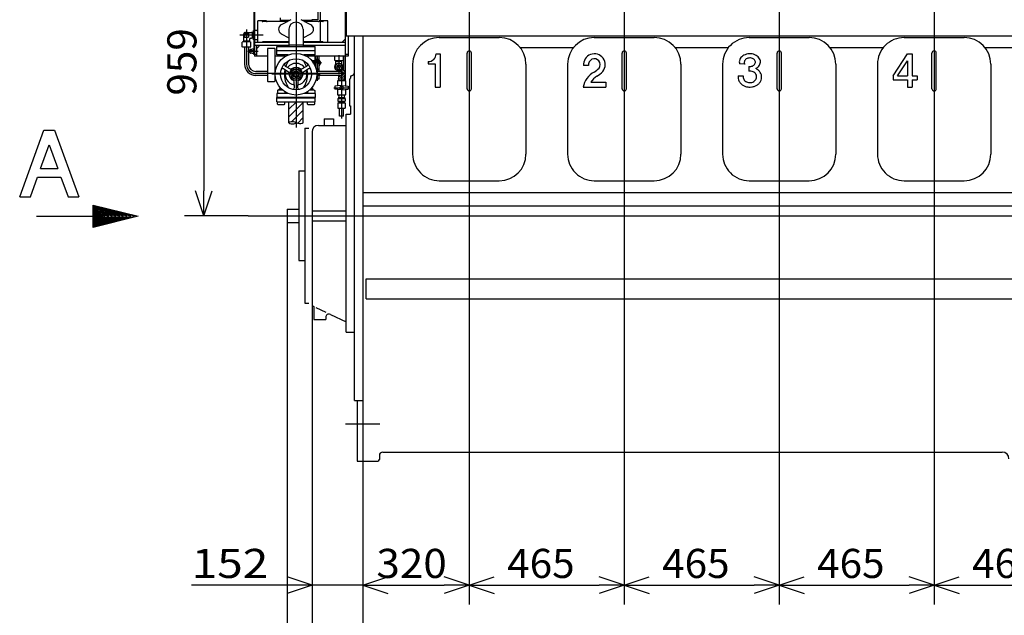
# Model space of a CAD drawing. Extents: x -288 to 372, y -185 to 281.
# Drawn here: x -47 to 71, y -44 to 28 of the extents above; entities that cross this region are included whole.
import ezdxf

# ---------------------------------------------------------------- set-up
doc = ezdxf.new("R2010")
doc.units = 0
doc.linetypes.add('PHANTOM', pattern=[15.5, 8, -1.5, 1.5, -1.5, 1.5, -1.5])
doc.layers.get('0').update_dxf_attribs({"linetype": 'CONTINUOUS'})
doc.layers.get('DEFPOINTS').update_dxf_attribs({"linetype": 'CONTINUOUS'})
doc.layers.add('3', color=7, linetype='CONTINUOUS')
doc.styles.get("Standard").update_dxf_attribs({"font": 'txt', "bigfont": 'BIGFONT'})
doc.dimstyles.new('DIMSTYLE1', dxfattribs={"dimtxt": 4, "dimasz": 1, "dimexe": 2.54, "dimexo": 0, "dimgap": 2, "dimtad": 1, "dimzin": 0, "dimblk1": 'OPEN30', "dimblk2": 'OPEN30', "dimsah": 1, "dimcen": 0.09, "dimazin": 3, "dimtfac": 1, "dimtmove": 0, "dimatfit": 3, "dimtvp": 1})
doc.dimstyles.new('DIMSTYLE11', dxfattribs={"dimtxt": 4, "dimasz": 1, "dimexe": 2.54, "dimexo": 0, "dimgap": 2, "dimtad": 1, "dimzin": 0, "dimblk1": 'OPEN30', "dimblk2": 'OPEN30', "dimsah": 1, "dimcen": 0.09, "dimazin": 3, "dimtfac": 1, "dimtmove": 0, "dimatfit": 3, "dimtvp": 1})
doc.dimstyles.new('DIMSTYLE14', dxfattribs={"dimtxt": 4, "dimasz": 1, "dimexe": 2.54, "dimexo": 0, "dimgap": 2, "dimtad": 1, "dimzin": 0, "dimblk1": 'OPEN30', "dimblk2": 'OPEN30', "dimsah": 1, "dimcen": 0.09, "dimazin": 3, "dimtfac": 1, "dimtmove": 0, "dimatfit": 3, "dimtvp": 1})
doc.dimstyles.new('DIMSTYLE17', dxfattribs={"dimtxt": 4, "dimasz": 1, "dimexe": 2.54, "dimexo": 0, "dimgap": 2, "dimtad": 1, "dimzin": 0, "dimblk1": 'NONE', "dimblk2": 'OPEN30', "dimsah": 1, "dimcen": 0.09, "dimazin": 3, "dimtfac": 1, "dimtmove": 0, "dimatfit": 3, "dimtvp": 1})
doc.dimstyles.new('DIMSTYLE2', dxfattribs={"dimtxt": 4, "dimasz": 1, "dimexe": 2.54, "dimexo": 0, "dimgap": 2, "dimtad": 1, "dimzin": 0, "dimblk1": 'OPEN30', "dimblk2": 'OPEN30', "dimsah": 1, "dimcen": 0.09, "dimazin": 3, "dimtfac": 1, "dimtmove": 0, "dimatfit": 3, "dimtvp": 1})
doc.dimstyles.new('DIMSTYLE3', dxfattribs={"dimtxt": 4, "dimasz": 1, "dimexe": 2.54, "dimexo": 0, "dimgap": 2, "dimtad": 1, "dimzin": 0, "dimblk1": 'OPEN30', "dimblk2": 'OPEN30', "dimsah": 1, "dimcen": 0.09, "dimazin": 3, "dimtfac": 1, "dimtmove": 0, "dimatfit": 3, "dimtvp": 1})
doc.dimstyles.new('DIMSTYLE32', dxfattribs={"dimtxt": 4, "dimasz": 1, "dimexe": 2.54, "dimexo": 0, "dimgap": 2, "dimtad": 1, "dimzin": 0, "dimblk1": 'OPEN30', "dimblk2": 'OPEN30', "dimsah": 1, "dimcen": 0.09, "dimazin": 3, "dimtfac": 1, "dimtmove": 0, "dimatfit": 3, "dimtvp": 1})
doc.dimstyles.new('DIMSTYLE33', dxfattribs={"dimtxt": 4, "dimasz": 1, "dimexe": 2.54, "dimexo": 0, "dimgap": 2, "dimtad": 1, "dimzin": 0, "dimblk1": 'NONE', "dimblk2": 'OPEN30', "dimsah": 1, "dimcen": 0.09, "dimazin": 3, "dimtfac": 1, "dimtmove": 0, "dimatfit": 3, "dimtvp": 1})
doc.dimstyles.new('DIMSTYLE34', dxfattribs={"dimtxt": 4, "dimasz": 1, "dimexe": 2.54, "dimexo": 0, "dimgap": 2, "dimtad": 1, "dimzin": 0, "dimblk1": 'OPEN30', "dimblk2": 'OPEN30', "dimsah": 1, "dimcen": 0.09, "dimazin": 3, "dimtfac": 1, "dimtmove": 0, "dimatfit": 3, "dimtvp": 1})
doc.dimstyles.new('DIMSTYLE4', dxfattribs={"dimtxt": 4, "dimasz": 1, "dimexe": 2.54, "dimexo": 0, "dimgap": 2, "dimtad": 1, "dimzin": 0, "dimblk1": 'OPEN30', "dimblk2": 'OPEN30', "dimsah": 1, "dimcen": 0.09, "dimazin": 3, "dimtfac": 1, "dimtmove": 0, "dimatfit": 3, "dimtvp": 1})
doc.dimstyles.new('DIMSTYLE5', dxfattribs={"dimtxt": 4, "dimasz": 1, "dimexe": 2.54, "dimexo": 0, "dimgap": 2, "dimtad": 1, "dimzin": 0, "dimblk1": 'OPEN30', "dimblk2": 'OPEN30', "dimsah": 1, "dimcen": 0.09, "dimazin": 3, "dimtfac": 1, "dimtmove": 0, "dimatfit": 3, "dimtvp": 1})

# ---------------------------------------------------------------- blocks, each defined once
blk = doc.blocks.new('KOZU0110')
at = {"color": 7, "linetype": 'CONTINUOUS'}
for p, q in [((0.236, 1), (0.36, 1)), ((0.36, 1), (0.36, 0)), ((0, 0.764), (0, 0.7)), ((0, 0.7), (0.21, 0.7)), ((0.21, 0.7), (0.21, 0)), ((0.21, 0), (0.36, 0))]:
    blk.add_line(p, q, dxfattribs=at)
blk.add_arc((0, 1), 0.236, 270, 360, dxfattribs=at)
blk = doc.blocks.new('KOZU0111')
at = {"color": 7, "linetype": 'CONTINUOUS'}
for p, q in [((0.166, 0.645), (0.015, 0.645)), ((0, 0), (0.681, 0)), ((0.234, 0.15), (0.681, 0.15)), ((0.681, 0.15), (0.681, 0))]:
    blk.add_line(p, q, dxfattribs=at)
for centre, radius, start, end in [((0.338, 0.675), 0.325, 321.3191, 185.3855), ((0.338, 0.675), 0.175, 323.3257, 189.797), ((0.648, -0.127), 0.66, 118.6229, 168.8727), ((0.681, -0.125), 0.525, 120.9502, 148.3949), ((-0.1, 1.139), 0.811, 302.1473, 315.5159), ((-0.1, 1.139), 0.961, 302.1473, 316.0573)]:
    blk.add_arc(centre, radius, start, end, dxfattribs=at)
blk = doc.blocks.new('KOZU0112')
at = {"color": 7, "linetype": 'CONTINUOUS'}
for p, q in [((0.205, 0.688), (0.047, 0.695)), ((0.324, 0.62), (0.324, 0.479)), ((0.004, 0.343), (0.154, 0.342))]:
    blk.add_line(p, q, dxfattribs=at)
for points in [[(0.534, 0.556, 0.06835), (0.598, 0.601, 0.06835), (0.643, 0.657, 0.06835), (0.668, 0.72, 0.06835), (0.669, 0.787, 0.06835), (0.647, 0.851, 0.06835), (0.603, 0.908, 0.06835), (0.54, 0.953, 0.06835), (0.464, 0.985, 0.06835), (0.38, 0.999, 0.06835), (0.294, 0.996, 0.06835), (0.212, 0.974, 0.06835), (0.141, 0.937, 0.06835), (0.086, 0.886, 0.06835), (0.05, 0.826, 0.06835), (0.037, 0.76, 0.06835), (0.047, 0.695, -1)], [(0.324, 0.62, 0.084099), (0.38, 0.62, 0.084099), (0.432, 0.633, 0.084099), (0.477, 0.659, 0.084099), (0.507, 0.695, 0.084099), (0.521, 0.737, 0.084099), (0.516, 0.78, 0.084099), (0.492, 0.819, 0.084099), (0.454, 0.85, 0.084099), (0.404, 0.869, 0.084099), (0.349, 0.875, 0.084099), (0.294, 0.866, 0.084099), (0.246, 0.844, 0.084099), (0.21, 0.812, 0.084099), (0.19, 0.772, 0.084099), (0.188, 0.729, 0.084099), (0.205, 0.688, -1)], [(0.004, 0.343, 0.067762), (0.003, 0.263, 0.067762), (0.027, 0.185, 0.067762), (0.075, 0.115, 0.067762), (0.143, 0.059, 0.067762), (0.227, 0.02, 0.067762), (0.32, 0.001, 0.067762), (0.415, 0.004, 0.067762), (0.506, 0.029, 0.067762), (0.586, 0.073, 0.067762), (0.649, 0.134, 0.067762), (0.691, 0.206, 0.067762), (0.708, 0.286, 0.067762), (0.699, 0.366, 0.067762), (0.665, 0.441, 0.067762), (0.609, 0.506, 0.067762), (0.534, 0.556, -1)], [(0.154, 0.342, 0.079156), (0.152, 0.288, 0.079156), (0.169, 0.236, 0.079156), (0.205, 0.191, 0.079156), (0.256, 0.158, 0.079156), (0.317, 0.139, 0.079156), (0.381, 0.138, 0.079156), (0.442, 0.153, 0.079156), (0.495, 0.184, 0.079156), (0.534, 0.227, 0.079156), (0.555, 0.279, 0.079156), (0.556, 0.333, 0.079156), (0.537, 0.385, 0.079156), (0.5, 0.429, 0.079156), (0.449, 0.461, 0.079156), (0.388, 0.478, 0.079156), (0.324, 0.479, -1)]]:
    blk.add_lwpolyline(points, format="xyb", dxfattribs=at)
blk = doc.blocks.new('KOZU0113')
at = {"color": 7, "linetype": 'CONTINUOUS'}
for p, q in [((0, 0.334), (0.438, 0.996)), ((0.438, 0.996), (0.574, 0.996)), ((0.574, 0.996), (0.574, 0.334)), ((0.134, 0.337), (0.434, 0.791)), ((0.434, 0.791), (0.434, 0.337)), ((0, 0.334), (0, 0.223)), ((0.134, 0.337), (0.434, 0.337)), ((0.574, 0.334), (0.724, 0.334)), ((0.724, 0.334), (0.724, 0.223)), ((0, 0.223), (0.434, 0.223)), ((0.434, 0.223), (0.434, 0)), ((0.434, 0), (0.574, 0)), ((0.574, 0.223), (0.574, 0)), ((0.574, 0.223), (0.724, 0.223))]:
    blk.add_line(p, q, dxfattribs=at)
blk = doc.blocks.new('KOZU0149')
at = {"color": 7, "linetype": 'CONTINUOUS'}
for p, q in [((-14.65, 16.78), (-13.75, 17.68)), ((-14.65, 17.68), (-14.65, 17.68)), ((-14.65, 15.88), (-12.95, 17.59)), ((-14.36, 15.28), (-12.95, 16.69)), ((-13.64, 15.09), (-12.95, 15.79))]:
    blk.add_line(p, q, dxfattribs=at)
blk = doc.blocks.new('_OPEN30')
at = {"color": 0, "linetype": 'BYBLOCK'}
for q in [(-3, 1), (-3, -1), (-3, 0)]:
    blk.add_line((0, 0), q, dxfattribs=at)
blk = doc.blocks.new('*D1')
at = {"color": 7, "linetype": 'CONTINUOUS'}
for p, q in [((7, -30), (7, -42.69)), ((-2.8, -40.4), (4, -40.4))]:
    blk.add_line(p, q, dxfattribs=at)
at = {"layer": 'DEFPOINTS', "color": 7, "linetype": 'CONTINUOUS'}
for p in [(-5.8, -25.48), (7, -30), (7, -40.4)]:
    blk.add_point(p, dxfattribs=at)
at = {"color": 7, "linetype": 'CONTINUOUS', "rotation": 180.0000000000004}
blk.add_blockref('_OPEN30', (-5.8, -40.4), dxfattribs=at)
at = {"color": 7, "linetype": 'CONTINUOUS'}
blk.add_blockref('_OPEN30', (7, -40.4), dxfattribs=at)
at = {"color": 7, "linetype": 'CONTINUOUS', "width": 1.062147}
blk.add_text('320', height=3.5, dxfattribs=at).set_placement((-4.15, -39.52))
blk = doc.blocks.new('*D2')
at = {"color": 7, "linetype": 'CONTINUOUS'}
for p, q in [((25.6, -30), (25.6, -42.69)), ((10, -40.4), (22.6, -40.4))]:
    blk.add_line(p, q, dxfattribs=at)
at = {"layer": 'DEFPOINTS', "color": 7, "linetype": 'CONTINUOUS'}
for p in [(7, -30), (25.6, -30), (25.6, -40.4)]:
    blk.add_point(p, dxfattribs=at)
at = {"color": 7, "linetype": 'CONTINUOUS', "rotation": 180.0000000000004}
blk.add_blockref('_OPEN30', (7, -40.4), dxfattribs=at)
at = {"color": 7, "linetype": 'CONTINUOUS'}
blk.add_blockref('_OPEN30', (25.6, -40.4), dxfattribs=at)
at = {"color": 7, "linetype": 'CONTINUOUS', "width": 1.017891}
blk.add_text('465', height=3.5, dxfattribs=at).set_placement((11.55, -39.52))
blk = doc.blocks.new('*D3')
at = {"color": 7, "linetype": 'CONTINUOUS'}
for p, q in [((44.2, -30), (44.2, -42.69)), ((28.6, -40.4), (41.2, -40.4))]:
    blk.add_line(p, q, dxfattribs=at)
at = {"layer": 'DEFPOINTS', "color": 7, "linetype": 'CONTINUOUS'}
for p in [(25.6, -30), (44.2, -30), (44.2, -40.4)]:
    blk.add_point(p, dxfattribs=at)
at = {"color": 7, "linetype": 'CONTINUOUS', "rotation": 180.0000000000004}
blk.add_blockref('_OPEN30', (25.6, -40.4), dxfattribs=at)
at = {"color": 7, "linetype": 'CONTINUOUS'}
blk.add_blockref('_OPEN30', (44.2, -40.4), dxfattribs=at)
at = {"color": 7, "linetype": 'CONTINUOUS', "width": 1.017891}
blk.add_text('465', height=3.5, dxfattribs=at).set_placement((30.15, -39.52))
blk = doc.blocks.new('*D4')
at = {"color": 7, "linetype": 'CONTINUOUS'}
for p, q in [((62.8, -30), (62.8, -42.69)), ((47.2, -40.4), (59.8, -40.4))]:
    blk.add_line(p, q, dxfattribs=at)
at = {"layer": 'DEFPOINTS', "color": 7, "linetype": 'CONTINUOUS'}
for p in [(44.2, -30), (62.8, -30), (62.8, -40.4)]:
    blk.add_point(p, dxfattribs=at)
at = {"color": 7, "linetype": 'CONTINUOUS', "rotation": 180.0000000000004}
blk.add_blockref('_OPEN30', (44.2, -40.4), dxfattribs=at)
at = {"color": 7, "linetype": 'CONTINUOUS'}
blk.add_blockref('_OPEN30', (62.8, -40.4), dxfattribs=at)
at = {"color": 7, "linetype": 'CONTINUOUS', "width": 1.017891}
blk.add_text('465', height=3.5, dxfattribs=at).set_placement((48.75, -39.52))
blk = doc.blocks.new('*D5')
at = {"color": 7, "linetype": 'CONTINUOUS'}
for p, q in [((81.4, -30), (81.4, -42.69)), ((65.8, -40.4), (78.4, -40.4))]:
    blk.add_line(p, q, dxfattribs=at)
at = {"layer": 'DEFPOINTS', "color": 7, "linetype": 'CONTINUOUS'}
for p in [(62.8, -30), (81.4, -30), (81.4, -40.4)]:
    blk.add_point(p, dxfattribs=at)
at = {"color": 7, "linetype": 'CONTINUOUS', "rotation": 180.0000000000004}
blk.add_blockref('_OPEN30', (62.8, -40.4), dxfattribs=at)
at = {"color": 7, "linetype": 'CONTINUOUS'}
blk.add_blockref('_OPEN30', (81.4, -40.4), dxfattribs=at)
at = {"color": 7, "linetype": 'CONTINUOUS', "width": 1.017891}
blk.add_text('465', height=3.5, dxfattribs=at).set_placement((67.35, -39.52))
blk = doc.blocks.new('*D11')
at = {"color": 7, "linetype": 'CONTINUOUS'}
for p, q in [((112.8, -29.4), (112.8, -52.69)), ((-2.8, -50.4), (109.8, -50.4))]:
    blk.add_line(p, q, dxfattribs=at)
at = {"layer": 'DEFPOINTS', "color": 7, "linetype": 'CONTINUOUS'}
for p in [(112.8, -29.4), (112.8, -50.4), (-5.8, -52.69)]:
    blk.add_point(p, dxfattribs=at)
at = {"color": 7, "linetype": 'CONTINUOUS', "rotation": 180.0000000000004}
blk.add_blockref('_OPEN30', (-5.8, -50.4), dxfattribs=at)
at = {"color": 7, "linetype": 'CONTINUOUS'}
blk.add_blockref('_OPEN30', (112.8, -50.4), dxfattribs=at)
at = {"color": 7, "linetype": 'CONTINUOUS', "width": 1.013011}
blk.add_text('2965', height=3.5, dxfattribs=at).set_placement((47, -49.52))
blk = doc.blocks.new('*D14')
at = {"color": 7, "linetype": 'CONTINUOUS'}
for p, q in [((-4.7, 42.35), (-27.17, 42.35)), ((-24.88, 39.35), (-24.88, 7)), ((-19.53, 4), (-27.17, 4))]:
    blk.add_line(p, q, dxfattribs=at)
at = {"layer": 'DEFPOINTS', "color": 7, "linetype": 'CONTINUOUS'}
for p in [(-4.7, 42.35), (-24.88, 4), (-19.53, 4)]:
    blk.add_point(p, dxfattribs=at)
at = {"color": 7, "linetype": 'CONTINUOUS'}
for p, rotation in [((-24.88, 42.35), 90.00000000000018), ((-24.88, 4), 270.0000000000005)]:
    blk.add_blockref('_OPEN30', p, dxfattribs=dict(at, rotation=rotation))
at = {"color": 7, "linetype": 'CONTINUOUS', "width": 1.017891}
blk.add_text('959', height=3.5, rotation=89.9, dxfattribs=at).set_placement((-25.76, 18.43))
blk = doc.blocks.new('*D17')
at = {"color": 7, "linetype": 'CONTINUOUS'}
for p, q in [((-5.8, -25.48), (-5.8, -51.9)), ((-14.88, -50.4), (-26.65, -50.4)), ((-17.88, -50.4), (-21.23, -50.4)), ((-5.8, -50.4), (-14.88, -50.4))]:
    blk.add_line(p, q, dxfattribs=at)
at = {"layer": 'DEFPOINTS', "color": 7, "linetype": 'CONTINUOUS'}
for p in [(-14.88, 3.2), (-5.8, -25.48), (-14.88, -50.4)]:
    blk.add_point(p, dxfattribs=at)
at = {"color": 7, "linetype": 'CONTINUOUS'}
blk.add_blockref('_OPEN30', (-14.88, -50.4), dxfattribs=at)
at = {"color": 7, "linetype": 'CONTINUOUS', "width": 1.017891}
blk.add_text('227', height=3.5, dxfattribs=at).set_placement((-26.65, -49.52))
blk = doc.blocks.new('_NONE')
at = {"color": 0, "linetype": 'BYBLOCK'}
blk.add_circle((0, 0), 0.001, dxfattribs=at)
blk = doc.blocks.new('KOZU0124')
at = {"color": 7, "linetype": 'CONTINUOUS'}
for p, q in [((0, 0), (-13.5, -59.45)), ((0, 0), (-1.64, -2.7)), ((0, 0), (0.31, -3.15)), ((-13.5, -59.45), (-77.19, -59.45))]:
    blk.add_line(p, q, dxfattribs=at)
for s, height, width, p in [('潤滑油落し管\u3000１５０Ａ\u3000ＳＧＰ', 4, 0.842246, (-74.79, -58.45)), ('ＬＵＢ．ＯＩＬ\u3000ＯＵＴＬＥＴ\u3000ＰＩＰＥ', 3, 0.841837, (-74.79, -63.97))]:
    blk.add_text(s, height=height, dxfattribs=dict(at, width=width)).set_placement(p)
blk = doc.blocks.new('*D32')
at = {"color": 7, "linetype": 'CONTINUOUS'}
for p, q in [((-14.88, 3.2), (-14.88, -71.9)), ((201.88, -6.5), (201.88, -71.9)), ((198.88, -70.4), (-11.88, -70.4))]:
    blk.add_line(p, q, dxfattribs=at)
at = {"layer": 'DEFPOINTS', "color": 7, "linetype": 'CONTINUOUS'}
for p in [(-14.88, 3.2), (201.88, -6.5), (-14.88, -70.4)]:
    blk.add_point(p, dxfattribs=at)
at = {"color": 7, "linetype": 'CONTINUOUS', "rotation": 180.0000000000004}
blk.add_blockref('_OPEN30', (-14.88, -70.4), dxfattribs=at)
at = {"color": 7, "linetype": 'CONTINUOUS'}
blk.add_blockref('_OPEN30', (201.88, -70.4), dxfattribs=at)
at = {"color": 7, "linetype": 'CONTINUOUS', "width": 0.842246}
blk.add_text('５４１９（オモテ駆動無の場合）', height=3.5, dxfattribs=at).set_placement((17.77, -69.52))
blk = doc.blocks.new('*D33')
at = {"color": 7, "linetype": 'CONTINUOUS'}
for p, q in [((-11.88, -5), (-11.88, -41.9)), ((-11.88, -40.4), (-26.33, -40.4)), ((-14.88, -40.4), (-18.23, -40.4)), ((-5.8, -40.4), (-11.88, -40.4))]:
    blk.add_line(p, q, dxfattribs=at)
at = {"layer": 'DEFPOINTS', "color": 7, "linetype": 'CONTINUOUS'}
for p in [(-11.88, -5), (-5.8, -25.48), (-11.88, -40.4)]:
    blk.add_point(p, dxfattribs=at)
at = {"color": 7, "linetype": 'CONTINUOUS'}
blk.add_blockref('_OPEN30', (-11.88, -40.4), dxfattribs=at)
at = {"color": 7, "linetype": 'CONTINUOUS', "width": 1.157143}
blk.add_text('152', height=3.5, dxfattribs=at).set_placement((-26.33, -39.52))
blk = doc.blocks.new('*D34')
at = {"color": 7, "linetype": 'CONTINUOUS'}
for p, q in [((-11.88, -5), (-11.88, -61.9)), ((198.88, -60.4), (-8.88, -60.4))]:
    blk.add_line(p, q, dxfattribs=at)
at = {"layer": 'DEFPOINTS', "color": 7, "linetype": 'CONTINUOUS'}
for p in [(-11.88, -5), (201.88, -6.5), (-11.88, -60.4)]:
    blk.add_point(p, dxfattribs=at)
at = {"color": 7, "linetype": 'CONTINUOUS', "rotation": 180.0000000000004}
blk.add_blockref('_OPEN30', (-11.88, -60.4), dxfattribs=at)
at = {"color": 7, "linetype": 'CONTINUOUS'}
blk.add_blockref('_OPEN30', (201.88, -60.4), dxfattribs=at)
at = {"color": 7, "linetype": 'CONTINUOUS', "width": 1.009091}
blk.add_text('5344', height=3.5, dxfattribs=at).set_placement((88.52, -59.52))
blk = doc.blocks.new('KOZU0117')
at = {"color": 7, "linetype": 'CONTINUOUS'}
for p, q in [((0, 0), (0.364, 1)), ((0.364, 1), (0.521, 1)), ((0.521, 1), (0.885, 0)), ((0.314, 0.424), (0.443, 0.778)), ((0.443, 0.778), (0.572, 0.424)), ((0.314, 0.424), (0.572, 0.424)), ((0.16, 0), (0.266, 0.294)), ((0.266, 0.294), (0.619, 0.294)), ((0.619, 0.294), (0.726, 0)), ((0, 0), (0.16, 0)), ((0.726, 0), (0.885, 0))]:
    blk.add_line(p, q, dxfattribs=at)
blk = doc.blocks.new('KOZU0118')
at = {"color": 7, "linetype": 'CONTINUOUS'}
for points in [[(12.2, 0), (5.43, 0), (5.43, 1.35), (0, 0), (5.43, -1.35), (5.43, 0)], [(5.32, 1.21), (5.32, -1.21), (0.44, 0), (5.21, 1.19), (5.21, -1.08), (0.88, 0), (5.11, 1.05), (5.11, -0.94), (1.32, 0), (5, 0.92), (5, -0.81), (1.77, 0), (4.89, 0.78), (4.89, -0.67), (2.21, 0), (4.79, 0.64), (4.79, -0.53), (2.65, 0), (4.68, 0.51), (4.68, -0.4), (3.09, 0), (4.57, 0.37), (4.57, -0.26), (3.53, 0), (4.47, 0.23), (4.47, -0.12), (3.97, 0), (4.36, 0.1), (4.31, 0)]]:
    blk.add_lwpolyline(points, dxfattribs=at)

msp = doc.modelspace()

# ---------------------------------------------------------------- linework, layer by layer
at = {"color": 7, "linetype": 'CONTINUOUS'}
for p, q in [((7, 101.022), (7, -30)), ((25.6, 101.022), (25.6, -30)), ((44.2, 101.022), (44.2, -30)), ((62.8, 101.022), (62.8, -30)), ((-13.8, 41.488), (-13.8, 14.608)), ((-13.8, 41.248), (-13.8, 24.684)), ((-10.92, 40.2), (-10.92, 24.8)), ((-7.8, 41), (-7.8, 25.6)), ((-7.92, 38.034), (-7.92, 21.346)), ((-18.848, 36.202), (-18.848, 23.376)), ((-18.8, 36.202), (-18.8, 23.16)), ((-11.2, 30.22), (-11.2, 27.54)), ((-17.36, 27.4), (-18.4, 27.4)), ((-18.4, 24.8), (-18.4, 27.4)), ((-14.872, 27.32), (-17.8, 27.32)), ((-15.68, 27.32), (-15.68, 27.78)), ((-14.597, 27.46), (-15.68, 27.46)), ((-14.668, 27.42), (-15.68, 27.42)), ((-14.407, 27.55), (-15.58, 26.931)), ((-12.02, 26.931), (-13.193, 27.55)), ((-11.92, 27.46), (-13.011, 27.46)), ((-11.92, 27.42), (-12.931, 27.42)), ((-10.6, 27.32), (-12.728, 27.32)), ((-11.92, 27.46), (-11.92, 27.32)), ((-11.2, 27.54), (-11.84, 27.54)), ((-10, 27.4), (-11.04, 27.4)), ((-10, 24.8), (-10, 27.4)), ((-19.847, 26.027), (-19.135, 26.027)), ((-19.74, 26.373), (-19.74, 22.2)), ((-18.92, 26.014), (-19.135, 26.027)), ((-19.068, 25.989), (-19.135, 26.027)), ((-19.068, 26.023), (-19.068, 25.337)), ((-18.848, 26.24), (-18.92, 26.24)), ((-18.92, 25.12), (-18.92, 26.24)), ((-18.52, 26.24), (-18.8, 26.24)), ((-14.654, 26.4), (-14.654, 24.32)), ((-12.946, 26.4), (-12.946, 24.32)), ((-17.742, 25.68), (-20.546, 25.68)), ((-20.18, 24.88), (-20.248, 24.841)), ((-20.248, 24.279), (-20.248, 24.841)), ((-19.3, 24.88), (-20.18, 24.88)), ((-20.1, 25), (-20.1, 24.88)), ((-20.1, 25), (-19.38, 25)), ((-20.087, 25.787), (-20.087, 25)), ((-19.967, 25.787), (-19.967, 25.453)), ((-19.967, 25.453), (-19.513, 25.453)), ((-19.847, 25.907), (-19.513, 25.907)), ((-19.513, 25.907), (-19.513, 25.453)), ((-19.393, 25.213), (-19.393, 25)), ((-19.38, 25), (-19.38, 24.88)), ((-19.3, 24.88), (-19.232, 24.841)), ((-19.273, 25.333), (-19.135, 25.333)), ((-19.232, 24.279), (-19.232, 24.841)), ((-19.068, 25.371), (-19.135, 25.333)), ((-18.92, 25.346), (-19.135, 25.333)), ((-18.92, 25.98), (-19.068, 25.989)), ((-18.92, 25.38), (-19.068, 25.371)), ((-18.848, 25.12), (-18.92, 25.12)), ((-18.52, 25.12), (-18.8, 25.12)), ((-14.654, 24.88), (-17.8, 24.88)), ((-15.58, 25.869), (-14.654, 25.381)), ((-12.946, 25.381), (-12.02, 25.869)), ((-10.6, 24.88), (-12.946, 24.88)), ((-8.32, 24.8), (-7.92, 25.2)), ((-7.8, 25.6), (110.4, 25.6)), ((-7.56, 25.6), (-7.56, 23.16)), ((-6.8, -18.2), (-6.8, 25.6)), ((-5.8, 25.6), (-5.8, -25.48)), ((3.4, 25.4), (10.6, 25.4)), ((22, 25.4), (29.2, 25.4)), ((40.6, 25.4), (47.8, 25.4)), ((59.2, 25.4), (66.4, 25.4)), ((-20.18, 24.24), (-20.248, 24.279)), ((-19.3, 24.24), (-20.18, 24.24)), ((-19.98, 24.24), (-19.98, 22.2)), ((-19.578, 23.76), (-18.362, 23.76)), ((-19.5, 24.24), (-19.5, 23.843)), ((-19.5, 23.843), (-19.5, 22.2)), ((-18.992, 23.843), (-19.479, 23.843)), ((-18.992, 23.677), (-19.475, 23.677)), ((-19.312, 23.923), (-19.312, 23.934)), ((-19.3, 24.24), (-19.232, 24.279)), ((-19.248, 24.013), (-18.912, 24.08)), ((-18.912, 24.1), (-18.912, 23.42)), ((-18.912, 24.1), (-18.848, 24.1)), ((-14.654, 24.8), (-18.8, 24.8)), ((-14.654, 24.44), (-18.8, 24.44)), ((-18.56, 24.44), (-18.56, 23.16)), ((-18.56, 24.04), (-18.232, 24.368)), ((-17.24, 24.08), (-17.24, 20.16)), ((-16.36, 24.08), (-17.24, 24.08)), ((-16.36, 24.08), (-16.36, 20.16)), ((-16.1, 23.32), (-16.1, 24.32)), ((-16.1, 24.32), (-11.5, 24.32)), ((-16.1, 23.84), (-11.5, 23.84)), ((-11.5, 23.8), (-16.1, 23.8)), ((-13.036, 24.496), (-14.56, 24.496)), ((-7.92, 24.8), (-12.946, 24.8)), ((-7.92, 24.44), (-12.946, 24.44)), ((-11.5, 23.32), (-11.5, 24.32)), ((13.098, 24.2), (19.502, 24.2)), ((31.698, 24.2), (38.102, 24.2)), ((50.298, 24.2), (56.702, 24.2)), ((68.898, 24.2), (75.302, 24.2)), ((-19.312, 23.586), (-19.312, 23.597)), ((-18.912, 23.44), (-19.248, 23.507)), ((-18.912, 23.42), (-18.848, 23.42)), ((-18.8, 23.376), (-18.848, 23.376)), ((-18.56, 23.36), (-18.8, 23.36)), ((-17.24, 23.16), (-18.8, 23.16)), ((-15.059, 23.16), (-16.36, 23.16)), ((-14.731, 23.32), (-16.1, 23.32)), ((-11.5, 23.32), (-12.869, 23.32)), ((-7.56, 23.16), (-12.541, 23.16)), ((-12.44, 23.16), (-12.44, 23.098)), ((-11.913, 22.64), (-11.279, 22.64)), ((-11.872, 22.592), (-11.28, 22.592)), ((-11.84, 22.552), (-11.607, 22.552)), ((-11.803, 22.504), (-11.608, 22.504)), ((-11.8, 22.592), (-11.8, 22.552)), ((-11.66, 22.293), (-11.66, 22.504)), ((-11.626, 22.552), (-11.603, 22.592)), ((-11.56, 23.16), (-11.56, 22.64)), ((-11.56, 22.667), (-11.499, 22.772)), ((-11.061, 22.772), (-11.499, 22.772)), ((-11.48, 23.16), (-11.48, 22.772)), ((-11.28, 23.16), (-11.28, 20.197)), ((-11.08, 23.16), (-11.08, 22.772)), ((-10.841, 22.392), (-11.061, 22.772)), ((-9.168, 23.16), (-9.168, 22.699)), ((-9.1, 22.66), (-9.168, 22.699)), ((-9.1, 22.66), (-8.22, 22.66)), ((-9.02, 22.16), (-9.02, 22.66)), ((-8.3, 22.54), (-9.02, 22.54)), ((-8.66, 23.276), (-8.66, 20.984)), ((-8.3, 22.16), (-8.3, 22.66)), ((-8.22, 22.66), (-8.152, 22.699)), ((-8.152, 23.16), (-8.152, 22.699)), ((-8.1, 23.16), (-8.1, 21.449)), ((-8.1, 23.16), (-8.1, 21.449)), ((-7.56, 23.36), (-7.92, 23.36)), ((6.74, 19.26), (6.74, 23.54)), ((7.26, 19.26), (7.26, 23.54)), ((25.34, 19.26), (25.34, 23.54)), ((25.86, 19.26), (25.86, 23.54)), ((43.94, 19.26), (43.94, 23.54)), ((44.46, 19.26), (44.46, 23.54)), ((62.54, 19.26), (62.54, 23.54)), ((63.06, 19.26), (63.06, 23.54)), ((-17.24, 21.32), (-18.62, 21.32)), ((-16.279, 21.32), (-16.36, 21.32)), ((-14.715, 21.263), (-15.284, 21.634)), ((-15.091, 21.968), (-14.486, 21.661)), ((-14.18, 21.219), (-13.8, 21.439)), ((-13.8, 21.439), (-13.42, 21.219)), ((-13.114, 21.661), (-12.509, 21.968)), ((-12.316, 21.634), (-12.885, 21.263)), ((-11.812, 22.392), (-10.733, 22.392)), ((-11.499, 22.012), (-11.56, 22.116)), ((-11.528, 22.424), (-11.528, 22.392)), ((-11.48, 22.012), (-11.499, 22.012)), ((-11.48, 21.972), (-11.497, 21.972)), ((-11.48, 22.424), (-11.48, 22.392)), ((-11.48, 22.392), (-11.48, 21.932)), ((-8.34, 21.32), (-11.321, 21.32)), ((-11.08, 22.392), (-11.08, 21.32)), ((-11.061, 22.012), (-11.08, 22.012)), ((-11.02, 21.972), (-11.08, 21.972)), ((-11.02, 21.872), (-11.08, 21.872)), ((-10.841, 22.392), (-11.061, 22.012)), ((-11.049, 21.545), (-11.02, 21.872)), ((-11.02, 21.872), (-11.02, 21.972)), ((-8.098, 21.86), (-9.224, 21.86)), ((-9.1, 22.114), (-8.66, 22.368)), ((-9.1, 21.606), (-9.1, 22.114)), ((-9.1, 21.606), (-8.727, 21.391)), ((-8.882, 21.769), (-8.718, 21.37)), ((-8.34, 21.588), (-8.78, 21.334)), ((-8.78, 21.32), (-8.78, 21.334)), ((-8.736, 22.046), (-8.269, 20.906)), ((-8.66, 22.368), (-8.22, 22.114)), ((-8.438, 21.951), (-8.273, 21.549)), ((-8.34, 21.649), (-8.34, 15.695)), ((-8.1, 21.449), (-8.34, 21.588)), ((-8.282, 21.57), (-8.22, 21.606)), ((-8.273, 21.555), (-8.204, 21.549)), ((-8.22, 21.606), (-8.22, 22.114)), ((-8.216, 21.968), (-8.204, 21.969)), ((-8.204, 22.04), (-8.14, 22.04)), ((-8.204, 21.51), (-8.204, 22.04)), ((-8.14, 21.473), (-8.14, 22.04)), ((-8.14, 21.881), (-8.1, 21.881)), ((-8.14, 21.641), (-8.1, 21.641)), ((-7.9, 21.334), (-8.1, 21.449)), ((-7.9, 21.334), (-7.9, 20.826)), ((0.2, 22.2), (0.2, 11.4)), ((13.8, 22.2), (13.8, 11.4)), ((18.8, 22.2), (18.8, 11.4)), ((32.4, 22.2), (32.4, 11.4)), ((37.4, 22.2), (37.4, 11.4)), ((51, 22.2), (51, 11.4)), ((56, 22.2), (56, 11.4)), ((69.6, 22.2), (69.6, 11.4)), ((-7.987, 21.08), (-18.62, 21.08)), ((-17.24, 20.84), (-18.62, 20.84)), ((-17.16, 20.08), (-17.24, 20.16)), ((-10.9, 21), (-16.7, 21)), ((-16.44, 20.08), (-16.36, 20.16)), ((-16.295, 20.84), (-16.36, 20.84)), ((-14.18, 20.781), (-14.18, 21.219)), ((-13.8, 20.561), (-14.18, 20.781)), ((-13.8, 20.561), (-13.42, 20.781)), ((-13.42, 20.781), (-13.42, 21.219)), ((-11.08, 20.392), (-11.375, 20.392)), ((-8.34, 20.84), (-11.305, 20.84)), ((-11.08, 20.84), (-11.08, 20.392)), ((-8.825, 20.222), (-8.76, 20.26)), ((-8.825, 20.222), (-8.825, 19.599)), ((-8.78, 20.84), (-8.78, 20.826)), ((-8.34, 20.572), (-8.78, 20.826)), ((-8.76, 20.26), (-8.1, 20.26)), ((-8.687, 20.772), (-8.687, 20.475)), ((-8.674, 20.26), (-8.687, 20.475)), ((-7.997, 20.408), (-8.683, 20.408)), ((-7.92, 20.814), (-8.34, 20.572)), ((-8.137, 20.26), (-7.92, 20.26)), ((-8.006, 20.26), (-7.993, 20.475)), ((-7.993, 20.772), (-7.993, 20.475)), ((-7.9, 20.826), (-7.92, 20.814)), ((-7.92, 20.814), (-7.92, 20.26)), ((-7.92, 20.26), (-7.855, 20.222)), ((-7.855, 20.222), (-7.855, 19.599)), ((-7.4, 20.4), (-7.4, 17.2)), ((-7.28, 20.68), (-7.28, 20.52)), ((-7.2, 20.8), (-7.16, 20.8)), ((-7.2, 20.8), (-7.16, 20.8)), ((-16.44, 20.08), (-17.16, 20.08)), ((-15.98, 19.08), (-16.039, 19.046)), ((-16.039, 19.046), (-16.039, 18.68)), ((-15.401, 19.08), (-15.98, 19.08)), ((-15.84, 19.2), (-15.76, 19.28)), ((-15.84, 19.08), (-15.84, 19.2)), ((-15.76, 19.28), (-15.614, 19.28)), ((-13.993, 19.398), (-14.03, 20.076)), ((-13.57, 20.076), (-13.607, 19.398)), ((-11.62, 19.08), (-12.199, 19.08)), ((-11.986, 19.28), (-11.84, 19.28)), ((-11.76, 19.2), (-11.84, 19.28)), ((-11.76, 19.08), (-11.76, 19.2)), ((-11.62, 19.08), (-11.561, 19.046)), ((-11.561, 19.046), (-11.561, 18.68)), ((-9.27, 19.38), (-7.395, 19.38)), ((-8.779, 19.604), (-9.14, 19.563)), ((-9.14, 19.563), (-9.14, 19.197)), ((-8.779, 19.156), (-9.14, 19.197)), ((-8.825, 19.161), (-8.825, 18.538)), ((-8.367, 19.651), (-8.779, 19.604)), ((-8.367, 19.109), (-8.779, 19.156)), ((-8.313, 19.651), (-7.901, 19.604)), ((-8.313, 19.109), (-7.901, 19.156)), ((-7.901, 19.604), (-7.54, 19.563)), ((-7.901, 19.156), (-7.54, 19.197)), ((-7.855, 19.161), (-7.855, 18.538)), ((-7.54, 19.563), (-7.54, 19.197)), ((-16.1, 18.68), (-16.1, 18.2)), ((-14.731, 18.68), (-16.1, 18.68)), ((-16.1, 17.68), (-16.1, 18.2)), ((-11.5, 18.2), (-16.1, 18.2)), ((-16.1, 18.16), (-11.5, 18.16)), ((-15.161, 18.903), (-15.161, 18.68)), ((-11.5, 18.68), (-12.869, 18.68)), ((-12.439, 18.903), (-12.439, 18.68)), ((-11.5, 18.68), (-11.5, 18.2)), ((-11.5, 17.68), (-11.5, 18.2)), ((-8.825, 18.538), (-8.76, 18.5)), ((-8.78, 18.094), (-8.78, 17.774)), ((-8.78, 18.094), (-7.9, 18.094)), ((-8.78, 17.774), (-7.9, 17.774)), ((-7.92, 18.5), (-8.76, 18.5)), ((-8.674, 18.5), (-8.699, 18.094)), ((-8.692, 18.204), (-7.988, 18.204)), ((-8.66, 17.774), (-8.66, 17.56)), ((-8.02, 17.774), (-8.02, 17.56)), ((-8.006, 18.5), (-7.981, 18.094)), ((-7.92, 18.5), (-7.855, 18.538)), ((-7.9, 18.094), (-7.9, 17.774)), ((-16.1, 17.68), (-11.5, 17.68)), ((-16.039, 17.394), (-16.039, 17.68)), ((-15.98, 17.36), (-16.039, 17.394)), ((-15.98, 17.36), (-15.22, 17.36)), ((-15.22, 17.36), (-15.161, 17.394)), ((-15.161, 17.394), (-15.161, 17.68)), ((-12.439, 17.394), (-12.439, 17.68)), ((-12.38, 17.36), (-12.439, 17.394)), ((-12.38, 17.36), (-11.62, 17.36)), ((-11.62, 17.36), (-11.561, 17.394)), ((-11.561, 17.394), (-11.561, 17.68)), ((-8.78, 17.56), (-7.9, 17.56)), ((-8.78, 17.56), (-8.78, 16.9)), ((-8.78, 16.9), (-7.9, 16.9)), ((-8.66, 17.726), (-8.63, 17.674)), ((-8.66, 17.674), (-8.02, 17.674)), ((-8.63, 17.674), (-8.63, 17.56)), ((-8.58, 15.954), (-8.58, 16.9)), ((-8.1, 15.954), (-8.1, 16.9)), ((-8.02, 17.726), (-8.05, 17.674)), ((-8.05, 17.674), (-8.05, 17.56)), ((-7.9, 17.56), (-7.9, 16.9)), ((-7.4, 17.2), (-7.28, 17.2)), ((-7.28, 17.2), (-7.28, 16.2)), ((-10.44, 15.64), (-9.32, 15.64)), ((-10.44, 15.64), (-10.44, 14.84)), ((-9.32, 15.64), (-9.32, 14.84)), ((-8.1, 15.954), (-8.58, 15.954)), ((-7.8, 16.2), (-7.28, 16.2)), ((-7.8, -10), (-7.8, 16.2)), ((-11.12, 14.84), (-7.8, 14.84)), ((-11.88, 14.08), (-11.88, -6.802)), ((3.4, 8.2), (10.6, 8.2)), ((22, 8.2), (29.2, 8.2)), ((40.6, 8.2), (47.8, 8.2)), ((59.2, 8.2), (66.4, 8.2)), ((-5.8, 6.8), (112.8, 6.8)), ((-5.8, 5.2), (116.576, 5.2)), ((-19.533, 4), (206.333, 4)), ((-11.88, 4.6), (-7.8, 4.6)), ((-11.88, 3.4), (-7.8, 3.4)), ((-5.4, -6), (-5.4, -3.6)), ((-5.4, -3.6), (112.4, -3.6)), ((-11.88, -6.802), (-11.68, -6.897)), ((-11.68, -6.897), (-11.68, -8.48)), ((-11.44, -7.01), (-10.24, -7.579)), ((-5.4, -6), (112.4, -6)), ((-10.24, -8.211), (-10.24, -8.48)), ((-9.669, -7.849), (-7.8, -8.735)), ((-11.68, -8.48), (-10.24, -8.48)), ((-7.8, -10), (-6.8, -10)), ((-6.8, -18.2), (-5.8, -18.2)), ((-6.48, -18.2), (-6.48, -25.48)), ((-7.863, -21), (-3.748, -21)), ((-3.8, -24.8), (-3.8, -25.28)), ((-3.4, -24.4), (7, -24.4)), ((7, -24.4), (70.98, -24.4)), ((-6.48, -25.48), (-4, -25.48))]:
    msp.add_line(p, q, dxfattribs=at)
at = {"color": 7, "linetype": 'PHANTOM'}
for p, q in [((-14.654, 15.16), (-14.654, 17.68)), ((-12.946, 15.16), (-12.946, 17.68))]:
    msp.add_line(p, q, dxfattribs=at)
at = {"color": 6, "linetype": 'CONTINUOUS'}
for p, q in [((-12.752, 14.52), (-12.245, 14.52)), ((-12.752, 14.52), (-12.752, -6.52)), ((-13.48, 9.4), (-12.752, 9.4)), ((-13.48, 9.4), (-13.48, -1.4)), ((-14.88, 4.8), (-14.88, 3.2)), ((-14.88, 4.8), (-13.48, 4.8)), ((-14.88, 3.2), (-13.48, 3.2)), ((-13.48, -1.4), (-12.752, -1.4)), ((-12.752, -6.52), (-12.245, -6.52))]:
    msp.add_line(p, q, dxfattribs=at)
at = {"color": 7, "linetype": 'CONTINUOUS'}
msp.add_lwpolyline([(-12.946, 15.16, -0.078814), (-13.226, 15.053, -0.1124347), (-13.525, 15.06, -0.0483489), (-13.807, 15.163, 0.0618065), (-14.089, 15.267, 0.0863452), (-14.389, 15.267, 0.1881767), (-14.654, 15.155, 0.1536161), (-14.379, 15.053, 0.0792992), (-14.079, 15.051, 0.0884732), (-13.8, 15.16)], format="xyb", dxfattribs=at)
for centre, radius in [((-13.8, 21), 2.5), ((-13.8, 21), 1.86), ((-13.8, 21), 0.77), ((-13.8, 21), 0.6), ((-13.8, 21), 0.38), ((-13.8, 21), 0.26), ((-8.34, 19.38), 0.2)]:
    msp.add_circle(centre, radius, dxfattribs=at)
for centre, radius, start, end in [((-17.8, 27.4), 0.08, 180, 270), ((-17.28, 27.4), 0.08, 180, 270), ((-14.872, 27.44), 0.12, 270, 297.81792), ((-13.8, 26.4), 0.854, 0, 180), ((-12.728, 27.44), 0.12, 242.18208, 270), ((-11.84, 27.46), 0.08, 90, 180), ((-11.12, 27.4), 0.08, 270, 360), ((-10.6, 27.4), 0.08, 270, 360), ((-19.847, 25.787), 0.24, 90, 180), ((-18.52, 26.36), 0.12, 270, 360), ((-15.3, 26.4), 0.6, 117.81817, 242.18191), ((-12.3, 26.4), 0.6, 297.81809, 62.18183), ((-19.847, 25.787), 0.12, 90, 180), ((-19.273, 25.213), 0.12, 90, 180), ((-18.52, 25), 0.12, 0, 90), ((-17.8, 24.8), 0.08, 90, 180), ((-17.28, 24.8), 0.08, 90, 180), ((-11.12, 24.8), 0.08, 0, 90), ((-10.6, 24.8), 0.08, 0, 90), ((3.4, 22.2), 3.2, 89.99998, 179.99997), ((10.6, 22.2), 3.2, 0, 89.99998), ((22, 22.2), 3.2, 90, 179.99997), ((29.2, 22.2), 3.2, 0, 90), ((40.6, 22.2), 3.2, 89.99993, 179.99997), ((47.8, 22.2), 3.2, 0, 89.99993), ((59.2, 22.2), 3.2, 89.99993, 179.99997), ((66.4, 22.2), 3.2, 0, 90), ((-19.392, 23.923), 0.08, 270, 360), ((-19.392, 23.597), 0.08, 0, 90), ((-19.232, 23.934), 0.08, 101.31047, 180), ((-18.992, 23.923), 0.08, 270, 360), ((-18.992, 23.597), 0.08, 0, 90), ((7, 23.54), 0.26, 90, 180), ((7, 23.54), 0.26, 0, 90), ((25.6, 23.54), 0.26, 90, 180), ((25.6, 23.54), 0.26, 0, 90), ((44.2, 23.54), 0.26, 90, 180), ((44.2, 23.54), 0.26, 0, 90), ((62.8, 23.54), 0.26, 90, 180), ((62.8, 23.54), 0.26, 0, 90), ((-19.232, 23.586), 0.08, 180, 258.6898), ((-12.32, 21), 2.88, 147.3337, 160.88279), ((-15.081, 22.77), 0.4, 327.33423, 338.30574), ((-12.519, 22.77), 0.4, 201.69426, 212.6657), ((-15.28, 21), 2.88, 19.11813, 32.6663), ((-11.28, 22.392), 0.38, 162.85832, 238.24322), ((-11.28, 22.392), 0.38, 148.24302, 155.0993), ((-11.608, 22.424), 0.128, 0, 90.68987), ((-11.608, 22.424), 0.08, 0, 90.68993), ((-11.28, 22.392), 0.38, 301.75678, 137.4643), ((-11.28, 22.392), 0.2, 0, 180), ((-11.28, 22.392), 0.248, 323.7506, 90), ((-18.62, 22.2), 1.36, 180, 270), ((-18.62, 22.2), 1.12, 180, 270), ((-18.62, 22.2), 0.88, 180, 270), ((-15.393, 21.466), 0.2, 56.93243, 163.69719), ((-15, 22.147), 0.2, 136.30276, 243.06767), ((-12.32, 21), 2.88, 169.09322, 212.66643), ((-13.8, 21), 1.3, 159.31612, 260.68599), ((-13.8, 21), 1.3, 39.31661, 140.68557), ((-14.341, 21.946), 0.32, 243.06764, 299.74403), ((-13.8, 21), 0.82, 49.8332, 130.1668), ((-13.8, 21), 1.3, 279.31963, 20.68433), ((-13.259, 21.946), 0.32, 240.25597, 296.93236), ((-15.28, 21), 2.88, 327.33356, 10.90697), ((-12.6, 22.147), 0.2, 296.93209, 43.69724), ((-12.207, 21.466), 0.2, 16.30281, 123.06787), ((-11.28, 22.392), 0.248, 180, 216.2494), ((-11.128, 21.552), 0.08, 307.14174, 354.99943), ((-8.66, 21.86), 0.44, 90, 259.25014), ((-8.66, 21.86), 0.24, 22.30604, 202.30604), ((-8.34, 21.08), 0.44, 79.25019, 146.94424), ((-8.34, 21.08), 0.44, 213.05576, 59.44427), ((-8.66, 21.86), 0.44, 325.36168, 90), ((-8.34, 21.08), 0.24, 270, 90), ((-8.34, 21.08), 0.44, 71.9955, 79.25019), ((-8.34, 21.08), 0.44, 56.94421, 71.9955), ((-14.89, 20.995), 0.32, 0.25579, 56.93219), ((-13.8, 21), 0.82, 169.83368, 250.16598), ((-14.349, 20.058), 0.32, 3.06787, 59.74403), ((-13.251, 20.058), 0.32, 120.25597, 176.93246), ((-13.8, 21), 0.82, 289.83215, 10.16633), ((-12.71, 20.995), 0.32, 123.06766, 179.74421), ((-7.4, 20.52), 0.12, 270, 360), ((-7.16, 20.68), 0.12, 90, 180), ((-7.2, 21.2), 0.4, 270.00007, 360), ((-15.081, 19.23), 0.4, 21.69751, 32.6657), ((-14.193, 19.387), 0.2, 256.30302, 3.0674), ((-13.407, 19.387), 0.2, 176.9326, 283.69671), ((-12.519, 19.23), 0.4, 147.3343, 158.30254), ((-8.34, 19.413), 0.24, 83.48203, 96.51775), ((-8.34, 19.347), 0.24, 263.48225, 276.51797), ((7, 19.26), 0.26, 180, 270), ((7, 19.26), 0.26, 270, 360), ((25.6, 19.26), 0.26, 180, 270), ((25.6, 19.26), 0.26, 270, 360), ((44.2, 19.26), 0.26, 180, 270), ((44.2, 19.26), 0.26, 270, 360), ((62.8, 19.26), 0.26, 180, 270), ((62.8, 19.26), 0.26, 270, 360), ((-11.12, 14.08), 0.76, 90, 180), ((3.4, 11.4), 3.2, 179.99998, 270.00002), ((10.6, 11.4), 3.2, 270.00002, 360), ((22, 11.4), 3.2, 179.99998, 270), ((29.2, 11.4), 3.2, 270, 360), ((40.6, 11.4), 3.2, 179.99998, 270.00007), ((47.8, 11.4), 3.2, 270.00007, 360), ((59.2, 11.4), 3.2, 179.99998, 270.00007), ((66.4, 11.4), 3.2, 270, 360), ((-9.84, -8.211), 0.4, 64.65384, 180), ((-3.4, -24.8), 0.4, 90, 180), ((70.98, -25.2), 0.8, 0, 90), ((-4, -25.28), 0.2, 270, 360)]:
    msp.add_arc(centre, radius, start, end, dxfattribs=at)

# ---------------------------------------------------------------- block references
at = {"color": 7, "linetype": 'CONTINUOUS', "xscale": 4, "yscale": 4, "zscale": 4}
for name, p in [('KOZU0110', (2.06, 19.45)), ('KOZU0111', (20.66, 19.45)), ('KOZU0112', (39.26, 19.45)), ('KOZU0113', (57.86, 19.45))]:
    msp.add_blockref(name, p, dxfattribs=at)
at = {"color": 7, "linetype": 'CONTINUOUS'}
for name, p in [('KOZU0149', (0, 0)), ('KOZU0124', (118.472, -27.104))]:
    msp.add_blockref(name, p, dxfattribs=at)
at = {"layer": '3', "color": 7, "linetype": 'CONTINUOUS', "xscale": 8, "yscale": 8, "zscale": 8}
msp.add_blockref('KOZU0117', (-46.971, 6.274), dxfattribs=at)
at = {"layer": '3', "color": 7, "linetype": 'CONTINUOUS', "yscale": -1, "rotation": -180.0000050089563}
msp.add_blockref('KOZU0118', (-32.741, 3.926), dxfattribs=at)

# ---------------------------------------------------------------- dimensions: what is measured, and where the dimension line sits
at = {"color": 7, "linetype": 'CONTINUOUS'}
dim = msp.add_linear_dim(base=(-24.88, 4), p1=(-4.704, 42.352), p2=(-19.533, 4), angle=90, dimstyle='DIMSTYLE14', dxfattribs=at)
dim.commit()
dim.dimension.update_dxf_attribs({"geometry": '*D14', "text_midpoint": (-24.88, 23.176)})
for base, p1, p2, dimstyle, picture, middle in [((-14.88, -50.4), (-5.8, -25.48), (-14.88, 3.2), 'DIMSTYLE17', '*D17', (-21.896, -50.4)), ((-14.88, -70.4), (201.88, -6.5), (-14.88, 3.2), 'DIMSTYLE32', '*D32', (43.496, -70.4)), ((-11.88, -40.4), (-5.8, -25.48), (-11.88, -5), 'DIMSTYLE33', '*D33', (-21.607, -40.4)), ((-11.88, -60.4), (201.88, -6.5), (-11.88, -5), 'DIMSTYLE34', '*D34', (95, -60.4)), ((7, -40.4), (-5.8, -25.48), (7, -30), 'DIMSTYLE1', '*D1', (0.6, -40.4)), ((112.8, -50.4), (-5.8, -52.686), (112.8, -29.4), 'DIMSTYLE11', '*D11', (53.5, -50.4)), ((25.6, -40.4), (7, -30), (25.6, -30), 'DIMSTYLE2', '*D2', (16.3, -40.4)), ((44.2, -40.4), (25.6, -30), (44.2, -30), 'DIMSTYLE3', '*D3', (34.9, -40.4)), ((62.8, -40.4), (44.2, -30), (62.8, -30), 'DIMSTYLE4', '*D4', (53.5, -40.4)), ((81.4, -40.4), (62.8, -30), (81.4, -30), 'DIMSTYLE5', '*D5', (72.1, -40.4))]:
    dim = msp.add_linear_dim(base=base, p1=p1, p2=p2, dimstyle=dimstyle, dxfattribs=at)
    dim.commit()
    dim.dimension.update_dxf_attribs({"geometry": picture, "text_midpoint": middle})

doc.saveas('drawing.dxf')
